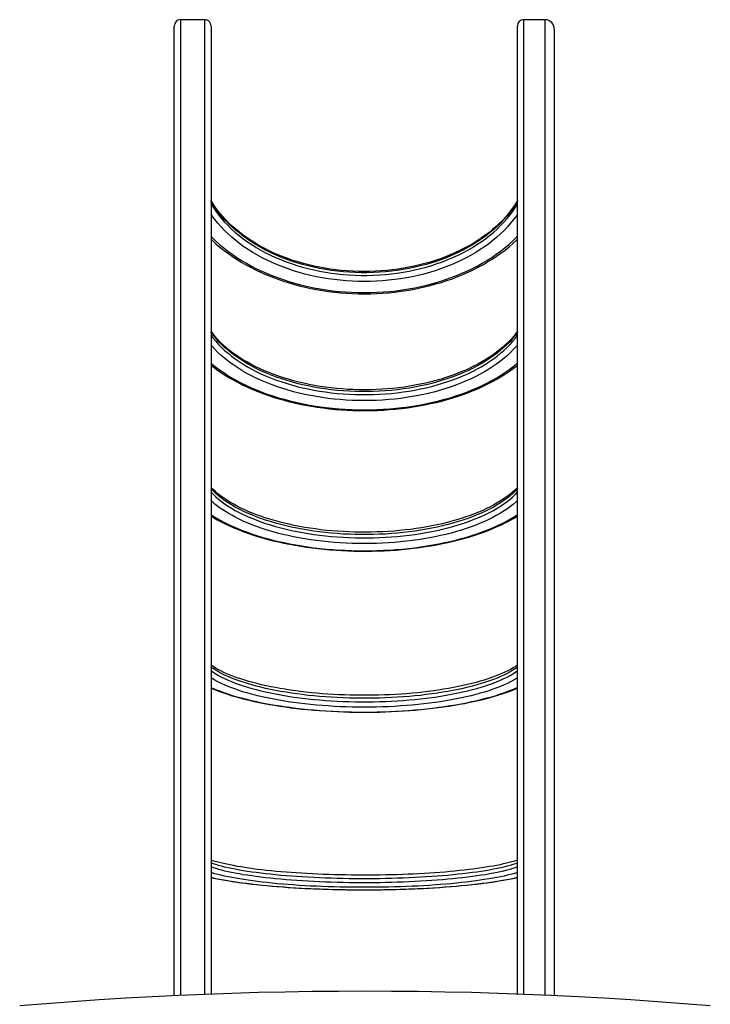
# Model space of a CAD drawing. Extents: x 13254 to 35734, y 5807 to 20891.
# Drawn here: x 20840 to 21967, y 13742 to 15348 of the extents above; entities that cross this region are included whole.
import ezdxf

# ---------------------------------------------------------------- set-up
doc = ezdxf.new("R2010")
doc.units = 0
doc.header["$LTSCALE"] = 100
doc.layers.get('0').update_dxf_attribs({"linetype": 'CONTINUOUS'})

msp = doc.modelspace()

# ---------------------------------------------------------------- linework, layer by layer
at = {"color": 7, "linetype": 'CONTINUOUS', "ltscale": 100}
for p, q in [((21092.4, 13756.4), (21092.4, 15338)), ((21152.4, 15338), (21152.4, 13759)), ((21652.4, 13759.2), (21652.4, 15338)), ((21712.4, 15332.7), (21712.4, 13756.5))]:
    msp.add_line(p, q, dxfattribs=at)
at = {"color": 7, "linetype": 'CONTINUOUS', "ltscale": 100, "flags": 128}
for points in [[(21142.4, 15348.4), (21127.7, 15348.4), (21102.4, 15348.4)], [(21697.4, 15348.4), (21682.6, 15348.4), (21662.4, 15348.4)], [(21652.4, 15053.3), (21650.1, 15049.4), (21646.3, 15043.7), (21642.1, 15038), (21637.8, 15032.4), (21633.1, 15026.9), (21628.2, 15021.6), (21623, 15016.3), (21617.5, 15011.2), (21611.8, 15006.2), (21605.9, 15001.4), (21599.7, 14996.7), (21593.3, 14992.1), (21586.7, 14987.7), (21579.8, 14983.5), (21572.8, 14979.4), (21565.5, 14975.4), (21558.1, 14971.7), (21550.4, 14968.1), (21542.6, 14964.7), (21534.7, 14961.5), (21526.6, 14958.5), (21518.3, 14955.7), (21509.9, 14953), (21501.4, 14950.6), (21492.7, 14948.4), (21484, 14946.3), (21475.1, 14944.5), (21466.2, 14942.9), (21457.2, 14941.5), (21448.1, 14940.3), (21439, 14939.3), (21429.8, 14938.6), (21420.6, 14938), (21411.4, 14937.7), (21402.2, 14937.6), (21393, 14937.7), (21383.7, 14938.1), (21374.5, 14938.6), (21365.4, 14939.4), (21356.2, 14940.4), (21347.2, 14941.6), (21338.2, 14943), (21329.2, 14944.6), (21320.4, 14946.4), (21311.7, 14948.5), (21303, 14950.7), (21294.5, 14953.1), (21286.1, 14955.8), (21277.9, 14958.6), (21269.8, 14961.7), (21261.8, 14964.9), (21254, 14968.3), (21246.4, 14971.9), (21239, 14975.6), (21231.7, 14979.6), (21224.7, 14983.7), (21217.9, 14987.9), (21211.2, 14992.3), (21204.8, 14996.9), (21198.7, 15001.6), (21192.8, 15006.5), (21187.1, 15011.4), (21181.6, 15016.6), (21176.5, 15021.8), (21171.6, 15027.1), (21166.9, 15032.6), (21162.5, 15038.2), (21158.4, 15043.8), (21154.6, 15049.6), (21152.4, 15053.3)], [(21152.4, 14990.1), (21154.7, 14987.9), (21160.8, 14982.4), (21167.2, 14977), (21173.8, 14971.8), (21180.6, 14966.7), (21187.6, 14961.8), (21194.9, 14957.1), (21202.4, 14952.5), (21210.1, 14948.1), (21218, 14943.9), (21226, 14939.8), (21234.3, 14935.9), (21242.7, 14932.3), (21251.3, 14928.8), (21260, 14925.5), (21268.9, 14922.4), (21277.9, 14919.5), (21287.1, 14916.8), (21296.3, 14914.3), (21305.7, 14912), (21315.2, 14910), (21324.7, 14908.1), (21334.3, 14906.5), (21344, 14905.1), (21353.8, 14903.9), (21363.6, 14902.9), (21373.5, 14902.1), (21383.3, 14901.6), (21393.2, 14901.3), (21403.1, 14901.2), (21413, 14901.3), (21422.9, 14901.7), (21432.8, 14902.2), (21442.7, 14903), (21452.5, 14904), (21462.2, 14905.3), (21471.9, 14906.7), (21481.5, 14908.4), (21491.1, 14910.3), (21500.5, 14912.4), (21509.9, 14914.7), (21519.1, 14917.2), (21528.2, 14919.9), (21537.2, 14922.8), (21546.1, 14925.9), (21554.8, 14929.3), (21563.4, 14932.8), (21571.8, 14936.5), (21580, 14940.4), (21588, 14944.5), (21595.9, 14948.7), (21603.6, 14953.2), (21611, 14957.8), (21618.3, 14962.6), (21625.3, 14967.5), (21632.1, 14972.6), (21638.6, 14977.8), (21645, 14983.2), (21651, 14988.8), (21652.4, 14990.1)], [(21652.4, 14840), (21650.4, 14837.3), (21646.7, 14832.5), (21642.6, 14827.9), (21638.2, 14823.3), (21633.6, 14818.8), (21628.7, 14814.4), (21623.6, 14810.1), (21618.2, 14805.9), (21612.5, 14801.7), (21606.6, 14797.7), (21600.5, 14793.8), (21594.1, 14790.1), (21587.5, 14786.4), (21580.7, 14782.9), (21573.7, 14779.5), (21566.5, 14776.2), (21559.1, 14773.1), (21551.5, 14770.1), (21543.7, 14767.3), (21535.7, 14764.6), (21527.6, 14762.1), (21519.4, 14759.7), (21511, 14757.5), (21502.5, 14755.5), (21493.8, 14753.6), (21485.1, 14751.9), (21476.2, 14750.4), (21467.3, 14749), (21458.3, 14747.9), (21449.2, 14746.9), (21440.1, 14746), (21430.9, 14745.4), (21421.7, 14744.9), (21412.5, 14744.6), (21403.2, 14744.5), (21394, 14744.6), (21384.8, 14744.9), (21375.6, 14745.3), (21366.4, 14745.9), (21357.2, 14746.7), (21348.2, 14747.7), (21339.1, 14748.8), (21330.2, 14750.1), (21321.3, 14751.6), (21312.6, 14753.3), (21303.9, 14755.2), (21295.4, 14757.2), (21287, 14759.3), (21278.7, 14761.7), (21270.5, 14764.2), (21262.6, 14766.8), (21254.8, 14769.6), (21247.1, 14772.6), (21239.7, 14775.7), (21232.4, 14778.9), (21225.4, 14782.3), (21218.5, 14785.8), (21211.9, 14789.4), (21205.5, 14793.2), (21199.3, 14797), (21193.3, 14801), (21187.6, 14805.1), (21182.2, 14809.3), (21177, 14813.6), (21172.1, 14818), (21167.4, 14822.5), (21163, 14827), (21158.9, 14831.6), (21155.1, 14836.3), (21152.4, 14840)], [(21152.4, 14784.7), (21155.2, 14782.4), (21161.4, 14777.8), (21167.8, 14773.3), (21174.4, 14769), (21181.3, 14764.8), (21188.3, 14760.7), (21195.6, 14756.8), (21203.1, 14752.9), (21210.9, 14749.3), (21218.8, 14745.8), (21226.9, 14742.4), (21235.1, 14739.2), (21243.6, 14736.2), (21252.2, 14733.3), (21260.9, 14730.5), (21269.8, 14728), (21278.8, 14725.6), (21288, 14723.4), (21297.2, 14721.3), (21306.6, 14719.4), (21316.1, 14717.7), (21325.6, 14716.2), (21335.2, 14714.9), (21344.9, 14713.7), (21354.7, 14712.7), (21364.5, 14711.9), (21374.3, 14711.3), (21384.2, 14710.9), (21394.1, 14710.7), (21404, 14710.6), (21413.9, 14710.7), (21423.8, 14711), (21433.6, 14711.5), (21443.5, 14712.2), (21453.2, 14713), (21463, 14714.1), (21472.7, 14715.3), (21482.3, 14716.7), (21491.8, 14718.3), (21501.2, 14720), (21510.6, 14722), (21519.8, 14724.1), (21528.9, 14726.3), (21537.9, 14728.8), (21546.7, 14731.4), (21555.4, 14734.2), (21564, 14737.1), (21572.3, 14740.2), (21580.6, 14743.5), (21588.6, 14746.9), (21596.4, 14750.4), (21604.1, 14754.1), (21611.5, 14758), (21618.8, 14762), (21625.8, 14766.1), (21632.6, 14770.4), (21639.1, 14774.8), (21645.4, 14779.3), (21651.5, 14783.9), (21652.4, 14784.7)], [(21652.4, 14585.3), (21651.1, 14583.9), (21647.4, 14580.3), (21643.5, 14576.8), (21639.2, 14573.3), (21634.7, 14569.9), (21629.8, 14566.5), (21624.8, 14563.2), (21619.4, 14560), (21613.8, 14556.8), (21608, 14553.7), (21601.9, 14550.7), (21595.6, 14547.8), (21589, 14545), (21582.3, 14542.3), (21575.3, 14539.6), (21568.1, 14537.1), (21560.7, 14534.7), (21553.1, 14532.4), (21545.4, 14530.2), (21537.4, 14528.1), (21529.3, 14526.1), (21521.1, 14524.3), (21512.7, 14522.5), (21504.2, 14520.9), (21495.6, 14519.5), (21486.8, 14518.1), (21478, 14516.9), (21469.1, 14515.9), (21460, 14514.9), (21451, 14514.1), (21441.8, 14513.5), (21432.6, 14512.9), (21423.4, 14512.6), (21414.2, 14512.3), (21404.9, 14512.2), (21395.6, 14512.2), (21386.4, 14512.4), (21377.2, 14512.7), (21368, 14513.2), (21358.8, 14513.8), (21349.7, 14514.5), (21340.6, 14515.3), (21331.6, 14516.3), (21322.7, 14517.5), (21313.9, 14518.7), (21305.3, 14520.1), (21296.7, 14521.7), (21288.2, 14523.3), (21279.9, 14525.1), (21271.7, 14527), (21263.7, 14529), (21255.9, 14531.2), (21248.2, 14533.4), (21240.7, 14535.8), (21233.4, 14538.3), (21226.3, 14540.8), (21219.4, 14543.5), (21212.7, 14546.3), (21206.3, 14549.2), (21200, 14552.1), (21194.1, 14555.2), (21188.3, 14558.3), (21182.9, 14561.5), (21177.6, 14564.8), (21172.7, 14568.1), (21168, 14571.5), (21163.6, 14574.9), (21159.5, 14578.5), (21155.6, 14582), (21152.4, 14585.2)], [(21152.4, 14538.7), (21156.3, 14536.3), (21162.5, 14532.7), (21168.9, 14529.3), (21175.6, 14525.9), (21182.5, 14522.6), (21189.6, 14519.5), (21197, 14516.5), (21204.5, 14513.5), (21212.2, 14510.7), (21220.1, 14508), (21228.3, 14505.4), (21236.5, 14503), (21245, 14500.6), (21253.6, 14498.4), (21262.4, 14496.3), (21271.2, 14494.4), (21280.3, 14492.6), (21289.4, 14490.9), (21298.7, 14489.3), (21308.1, 14487.9), (21317.5, 14486.6), (21327.1, 14485.4), (21336.7, 14484.4), (21346.4, 14483.5), (21356.1, 14482.8), (21365.9, 14482.2), (21375.7, 14481.7), (21385.6, 14481.4), (21395.5, 14481.3), (21405.3, 14481.2), (21415.2, 14481.3), (21425.1, 14481.6), (21434.9, 14482), (21444.7, 14482.5), (21454.5, 14483.2), (21464.2, 14484), (21473.8, 14485), (21483.4, 14486.1), (21492.9, 14487.3), (21502.3, 14488.7), (21511.6, 14490.2), (21520.8, 14491.8), (21529.9, 14493.6), (21538.8, 14495.5), (21547.7, 14497.6), (21556.3, 14499.7), (21564.8, 14502), (21573.2, 14504.4), (21581.4, 14506.9), (21589.4, 14509.6), (21597.2, 14512.4), (21604.8, 14515.2), (21612.2, 14518.2), (21619.4, 14521.3), (21626.4, 14524.5), (21633.2, 14527.9), (21639.7, 14531.3), (21646, 14534.8), (21652, 14538.4), (21652.4, 14538.7)], [(21652.4, 14295.3), (21649, 14293), (21645.1, 14290.7), (21641, 14288.3), (21636.5, 14286), (21631.8, 14283.7), (21626.8, 14281.5), (21621.5, 14279.3), (21616, 14277.1), (21610.2, 14275), (21604.2, 14273), (21597.9, 14271), (21591.4, 14269), (21584.7, 14267.1), (21577.7, 14265.3), (21570.6, 14263.6), (21563.2, 14261.9), (21555.6, 14260.3), (21547.9, 14258.8), (21540, 14257.3), (21531.9, 14256), (21523.7, 14254.7), (21515.3, 14253.5), (21506.8, 14252.4), (21498.2, 14251.4), (21489.4, 14250.4), (21480.6, 14249.6), (21471.7, 14248.8), (21462.6, 14248.2), (21453.5, 14247.6), (21444.4, 14247.1), (21435.2, 14246.7), (21426, 14246.5), (21416.7, 14246.3), (21407.4, 14246.2), (21398.1, 14246.2), (21388.8, 14246.3), (21379.6, 14246.4), (21370.3, 14246.7), (21361.1, 14247.1), (21352, 14247.6), (21342.9, 14248.1), (21333.8, 14248.8), (21324.9, 14249.5), (21316, 14250.4), (21307.3, 14251.3), (21298.6, 14252.3), (21290.1, 14253.4), (21281.7, 14254.6), (21273.5, 14255.9), (21265.4, 14257.2), (21257.5, 14258.7), (21249.7, 14260.2), (21242.1, 14261.8), (21234.8, 14263.5), (21227.6, 14265.2), (21220.6, 14267), (21213.8, 14268.9), (21207.3, 14270.8), (21201, 14272.8), (21194.9, 14274.9), (21189.1, 14277), (21183.6, 14279.2), (21178.3, 14281.4), (21173.2, 14283.6), (21168.5, 14285.9), (21164, 14288.2), (21159.9, 14290.6), (21156, 14292.9), (21152.4, 14295.3)], [(21152.4, 14257.8), (21152.4, 14257.8), (21158.4, 14255.4), (21164.7, 14252.9), (21171.2, 14250.6), (21177.9, 14248.3), (21184.8, 14246.1), (21192, 14244), (21199.4, 14242), (21206.9, 14240), (21214.7, 14238.1), (21222.6, 14236.3), (21230.8, 14234.6), (21239, 14232.9), (21247.5, 14231.3), (21256.1, 14229.9), (21264.9, 14228.5), (21273.8, 14227.2), (21282.8, 14225.9), (21292, 14224.8), (21301.2, 14223.8), (21310.6, 14222.8), (21320.1, 14222), (21329.6, 14221.2), (21339.2, 14220.6), (21348.9, 14220), (21358.6, 14219.5), (21368.4, 14219.1), (21378.2, 14218.8), (21388, 14218.6), (21397.9, 14218.6), (21407.7, 14218.6), (21417.6, 14218.7), (21427.4, 14218.9), (21437.2, 14219.1), (21447, 14219.5), (21456.7, 14220), (21466.4, 14220.6), (21476, 14221.3), (21485.5, 14222), (21495, 14222.9), (21504.3, 14223.9), (21513.6, 14224.9), (21522.7, 14226), (21531.7, 14227.3), (21540.6, 14228.6), (21549.4, 14230), (21558, 14231.5), (21566.4, 14233), (21574.7, 14234.7), (21582.8, 14236.4), (21590.7, 14238.2), (21598.5, 14240.1), (21606, 14242.1), (21613.4, 14244.2), (21620.5, 14246.3), (21627.4, 14248.5), (21634.1, 14250.8), (21640.6, 14253.1), (21646.8, 14255.5), (21652.4, 14257.9)], [(21652.4, 13977.2), (21651.3, 13976.9), (21647.5, 13975.7), (21643.4, 13974.5), (21638.9, 13973.3), (21634.2, 13972.1), (21629.2, 13971), (21624, 13969.8), (21618.4, 13968.7), (21612.6, 13967.6), (21606.6, 13966.6), (21600.3, 13965.5), (21593.8, 13964.5), (21587, 13963.6), (21580.1, 13962.6), (21572.9, 13961.7), (21565.5, 13960.9), (21557.9, 13960.1), (21550.2, 13959.3), (21542.3, 13958.5), (21534.2, 13957.8), (21525.9, 13957.2), (21517.6, 13956.6), (21509, 13956), (21500.4, 13955.5), (21491.6, 13955), (21482.8, 13954.5), (21473.8, 13954.1), (21464.8, 13953.8), (21455.7, 13953.5), (21446.5, 13953.2), (21437.3, 13953), (21428, 13952.9), (21418.7, 13952.8), (21409.4, 13952.7), (21400.1, 13952.7), (21390.8, 13952.7), (21381.4, 13952.8), (21372.2, 13953), (21362.9, 13953.1), (21353.7, 13953.4), (21344.6, 13953.6), (21335.5, 13954), (21326.5, 13954.3), (21317.6, 13954.8), (21308.8, 13955.2), (21300.1, 13955.7), (21291.5, 13956.3), (21283, 13956.9), (21274.7, 13957.5), (21266.5, 13958.2), (21258.5, 13958.9), (21250.7, 13959.7), (21243, 13960.5), (21235.5, 13961.3), (21228.3, 13962.2), (21221.2, 13963.1), (21214.3, 13964.1), (21207.7, 13965.1), (21201.3, 13966.1), (21195.1, 13967.1), (21189.2, 13968.2), (21183.5, 13969.3), (21178.1, 13970.4), (21172.9, 13971.6), (21168.1, 13972.7), (21163.5, 13973.9), (21159.2, 13975.1), (21155.2, 13976.3), (21152.4, 13977.2)], [(21152.4, 13948.8), (21156.3, 13948), (21162.4, 13946.8), (21168.7, 13945.6), (21175.2, 13944.4), (21181.9, 13943.3), (21188.9, 13942.2), (21196.1, 13941.1), (21203.5, 13940.1), (21211.1, 13939.2), (21218.9, 13938.2), (21226.9, 13937.3), (21235, 13936.5), (21243.4, 13935.7), (21251.8, 13934.9), (21260.5, 13934.2), (21269.3, 13933.5), (21278.2, 13932.8), (21287.2, 13932.3), (21296.4, 13931.7), (21305.7, 13931.2), (21315, 13930.7), (21324.5, 13930.3), (21334, 13930), (21343.6, 13929.7), (21353.3, 13929.4), (21363, 13929.2), (21372.8, 13929), (21382.6, 13928.9), (21392.4, 13928.8), (21402.2, 13928.8), (21412, 13928.8), (21421.8, 13928.9), (21431.6, 13929), (21441.4, 13929.2), (21451.1, 13929.4), (21460.8, 13929.6), (21470.4, 13930), (21479.9, 13930.3), (21489.4, 13930.7), (21498.8, 13931.2), (21508, 13931.7), (21517.2, 13932.2), (21526.3, 13932.8), (21535.2, 13933.5), (21544, 13934.1), (21552.6, 13934.9), (21561.1, 13935.6), (21569.4, 13936.4), (21577.6, 13937.3), (21585.6, 13938.2), (21593.4, 13939.1), (21601, 13940.1), (21608.4, 13941.1), (21615.6, 13942.1), (21622.5, 13943.2), (21629.3, 13944.3), (21635.8, 13945.5), (21642.1, 13946.7), (21648.2, 13947.9), (21652.4, 13948.8)], [(20840.2, 13739.9), (20883.4, 13743.4), (20926.6, 13746.7), (20969.9, 13749.7), (21013.1, 13752.4), (21056.5, 13754.8), (21099.8, 13756.9), (21143.2, 13758.7), (21186.5, 13760.3), (21229.9, 13761.6), (21273.3, 13762.6), (21316.7, 13763.3), (21360.2, 13763.7), (21403.6, 13763.8), (21447, 13763.7), (21490.4, 13763.3), (21533.8, 13762.6), (21577.2, 13761.6), (21620.6, 13760.3), (21664, 13758.7), (21707.4, 13756.9), (21750.7, 13754.8), (21794, 13752.4), (21837.3, 13749.7), (21880.6, 13746.7), (21923.8, 13743.4), (21967, 13739.9)]]:
    msp.add_lwpolyline(points, dxfattribs=at)
at = {"color": 8, "linetype": 'CONTINUOUS', "ltscale": 100, "flags": 128}
for points in [[(21102.4, 15348.4), (21102.4, 15333.2), (21102.4, 15316.8), (21102.4, 15299.4), (21102.4, 15280.9), (21102.4, 15261.5), (21102.4, 15241.1), (21102.4, 15220.2), (21102.4, 15198.5), (21102.4, 15175.8), (21102.4, 15152.2), (21102.4, 15127.6), (21102.4, 15102.2), (21102.4, 15075.4), (21102.4, 15047.6), (21102.4, 15019), (21102.4, 14989.4), (21102.4, 14959), (21102.4, 14927.7), (21102.4, 14901.9), (21102.4, 14875.7), (21102.4, 14848.9), (21102.4, 14816), (21102.4, 14782.3), (21102.4, 14747.9), (21102.4, 14712.8), (21102.4, 14677), (21102.4, 14640.2), (21102.4, 14602.6), (21102.4, 14564.4), (21102.4, 14525.5), (21102.4, 14486.1), (21102.4, 14447.1), (21102.4, 14407.6), (21102.4, 14367.6), (21102.4, 14327), (21102.4, 14285.7), (21102.4, 14243.8), (21102.4, 14201.5), (21102.4, 14158.6), (21102.4, 14108.5), (21102.4, 14057.7), (21102.4, 14006.4), (21102.4, 13954.5), (21102.4, 13902.3), (21102.4, 13857.7), (21102.4, 13812.9), (21102.4, 13767.8), (21102.4, 13756.9)], [(21142.4, 13758.7), (21142.4, 13779.5), (21142.4, 13828.4), (21142.4, 13876.9), (21142.4, 13925.7), (21142.4, 13974.1), (21142.4, 14022.1), (21142.4, 14069.6), (21142.4, 14116.7), (21142.4, 14159.6), (21142.4, 14202.1), (21142.4, 14244.2), (21142.4, 14285.7), (21142.4, 14327), (21142.4, 14367.9), (21142.4, 14408.1), (21142.4, 14447.9), (21142.4, 14486.9), (21142.4, 14525.4), (21142.4, 14563.4), (21142.4, 14600.6), (21142.4, 14637.6), (21142.4, 14673.8), (21142.4, 14709.4), (21142.4, 14744.3), (21142.4, 14778.3), (21142.4, 14811.6), (21142.4, 14844.2), (21142.4, 14876), (21142.4, 14907.3), (21142.4, 14937.8), (21142.4, 14967.5), (21142.4, 14996.5), (21142.4, 15024.5), (21142.4, 15051.6), (21142.4, 15077.9), (21142.4, 15103.4), (21142.4, 15128.2), (21142.4, 15152.1), (21142.4, 15175.1), (21142.4, 15197.3), (21142.4, 15219.5), (21142.4, 15240.8), (21142.4, 15261.2), (21142.4, 15280.6), (21142.4, 15299.1), (21142.4, 15316.6), (21142.4, 15333.1), (21142.4, 15348.4)], [(21662.4, 15348.4), (21662.4, 15333.2), (21662.4, 15316.8), (21662.4, 15299.4), (21662.4, 15280.9), (21662.4, 15261.5), (21662.4, 15241.1), (21662.4, 15220.2), (21662.4, 15198.5), (21662.4, 15175.8), (21662.4, 15152.2), (21662.4, 15127.6), (21662.4, 15102.2), (21662.4, 15075.4), (21662.4, 15047.6), (21662.4, 15019), (21662.4, 14989.4), (21662.4, 14959), (21662.4, 14927.7), (21662.4, 14901.9), (21662.4, 14875.7), (21662.4, 14848.9), (21662.4, 14816), (21662.4, 14782.3), (21662.4, 14747.9), (21662.4, 14712.8), (21662.4, 14677), (21662.4, 14640.2), (21662.4, 14602.6), (21662.4, 14564.4), (21662.4, 14525.5), (21662.4, 14486.1), (21662.4, 14447.1), (21662.4, 14407.6), (21662.4, 14367.6), (21662.4, 14327), (21662.4, 14285.7), (21662.4, 14243.8), (21662.4, 14201.5), (21662.4, 14158.6), (21662.4, 14108.5), (21662.4, 14057.7), (21662.4, 14006.4), (21662.4, 13954.5), (21662.4, 13902.3), (21662.4, 13857.7), (21662.4, 13812.9), (21662.4, 13767.8), (21662.4, 13758.7)], [(21697.4, 13757.2), (21697.4, 13787.2), (21697.4, 13833.8), (21697.4, 13880.1), (21697.4, 13926.1), (21697.4, 13971.7), (21697.4, 14017.4), (21697.4, 14062.8), (21697.4, 14107.7), (21697.4, 14152.2), (21697.4, 14196.2), (21697.4, 14238.7), (21697.4, 14280.8), (21697.4, 14322.4), (21697.4, 14363.4), (21697.4, 14404.2), (21697.4, 14444.4), (21697.4, 14484.1), (21697.4, 14523.1), (21697.4, 14561.3), (21697.4, 14598.8), (21697.4, 14635.7), (21697.4, 14671.9), (21697.4, 14707.7), (21697.4, 14742.8), (21697.4, 14777.2), (21697.4, 14810.9), (21697.4, 14843.6), (21697.4, 14875.6), (21697.4, 14906.8), (21697.4, 14937.3), (21697.4, 14967.2), (21697.4, 14996.3), (21697.4, 15024.6), (21697.4, 15052.1), (21697.4, 15078.5), (21697.4, 15104), (21697.4, 15128.8), (21697.4, 15152.6), (21697.4, 15175.7), (21697.4, 15197.9), (21697.4, 15219.3), (21697.4, 15239.8), (21697.4, 15260.4), (21697.4, 15280.1), (21697.4, 15298.8), (21697.4, 15316.5), (21697.4, 15333), (21697.4, 15348.4)], [(21652.6, 15052.5), (21648.9, 15046.6), (21644.7, 15040.4), (21640.2, 15034.3), (21635.4, 15028.3), (21630.2, 15022.5), (21624.8, 15016.7), (21619, 15011.2), (21613, 15005.7), (21606.7, 15000.5), (21600.1, 14995.4), (21593.2, 14990.4), (21586.1, 14985.7), (21578.8, 14981.1), (21571.2, 14976.7), (21563.4, 14972.5), (21555.4, 14968.5), (21547.1, 14964.8), (21538.7, 14961.2), (21530.1, 14957.8), (21521.4, 14954.7), (21512.4, 14951.8), (21503.4, 14949.1), (21494.2, 14946.7), (21484.8, 14944.5), (21475.4, 14942.5), (21465.9, 14940.8), (21456.2, 14939.3), (21446.6, 14938), (21436.8, 14937), (21427, 14936.3), (21417.2, 14935.8), (21407.3, 14935.5), (21397.5, 14935.5), (21387.6, 14935.8), (21377.8, 14936.3), (21368, 14937), (21358.3, 14938), (21348.6, 14939.3), (21339, 14940.8), (21329.4, 14942.5), (21320, 14944.5), (21310.7, 14946.7), (21301.5, 14949.1), (21292.4, 14951.8), (21283.5, 14954.7), (21274.7, 14957.8), (21266.1, 14961.2), (21257.7, 14964.8), (21249.5, 14968.5), (21241.4, 14972.5), (21233.6, 14976.7), (21226.1, 14981.1), (21218.7, 14985.7), (21211.6, 14990.4), (21204.8, 14995.4), (21198.2, 15000.5), (21191.9, 15005.7), (21185.8, 15011.2), (21180.1, 15016.7), (21174.6, 15022.5), (21169.5, 15028.3), (21164.6, 15034.3), (21160.1, 15040.4), (21155.9, 15046.6), (21152.3, 15052.5)], [(21152.3, 15048.2), (21155.9, 15042.3), (21160.1, 15036.1), (21164.6, 15030), (21169.5, 15024), (21174.6, 15018.2), (21180.1, 15012.4), (21185.8, 15006.9), (21191.9, 15001.4), (21198.2, 14996.2), (21204.8, 14991.1), (21211.6, 14986.1), (21218.7, 14981.4), (21226.1, 14976.8), (21233.6, 14972.4), (21241.4, 14968.2), (21249.5, 14964.2), (21257.7, 14960.5), (21266.1, 14956.9), (21274.7, 14953.5), (21283.5, 14950.4), (21292.4, 14947.5), (21301.5, 14944.8), (21310.7, 14942.4), (21320, 14940.2), (21329.4, 14938.2), (21339, 14936.5), (21348.6, 14935), (21358.3, 14933.7), (21368, 14932.7), (21377.8, 14932), (21387.6, 14931.5), (21397.5, 14931.2), (21407.3, 14931.2), (21417.2, 14931.5), (21427, 14932), (21436.8, 14932.7), (21446.6, 14933.7), (21456.2, 14935), (21465.9, 14936.5), (21475.4, 14938.2), (21484.8, 14940.2), (21494.2, 14942.4), (21503.4, 14944.8), (21512.4, 14947.5), (21521.4, 14950.4), (21530.1, 14953.5), (21538.7, 14956.9), (21547.1, 14960.5), (21555.4, 14964.2), (21563.4, 14968.2), (21571.2, 14972.4), (21578.8, 14976.8), (21586.1, 14981.4), (21593.2, 14986.1), (21600.1, 14991.1), (21606.7, 14996.2), (21613, 15001.4), (21619, 15006.9), (21624.8, 15012.4), (21630.2, 15018.2), (21635.4, 15024), (21640.2, 15030), (21644.7, 15036.1), (21648.9, 15042.3), (21652.6, 15048.2)], [(21652.5, 15031.1), (21650.6, 15028.3), (21646, 15022.2), (21641.1, 15016.2), (21635.9, 15010.3), (21630.4, 15004.6), (21624.7, 14999), (21618.6, 14993.5), (21612.2, 14988.2), (21605.6, 14983), (21598.8, 14978.1), (21591.6, 14973.3), (21584.3, 14968.6), (21576.7, 14964.2), (21568.8, 14960), (21560.8, 14955.9), (21552.6, 14952.1), (21544.1, 14948.4), (21535.5, 14945), (21526.7, 14941.8), (21517.8, 14938.8), (21508.7, 14936), (21499.5, 14933.5), (21490.1, 14931.2), (21480.7, 14929.1), (21471.1, 14927.3), (21461.5, 14925.7), (21451.7, 14924.4), (21441.9, 14923.3), (21432.1, 14922.4), (21422.2, 14921.8), (21412.3, 14921.4), (21402.4, 14921.3), (21392.5, 14921.4), (21382.6, 14921.8), (21372.7, 14922.4), (21362.9, 14923.3), (21353.1, 14924.4), (21343.4, 14925.7), (21333.7, 14927.3), (21324.2, 14929.1), (21314.7, 14931.2), (21305.4, 14933.5), (21296.1, 14936), (21287, 14938.8), (21278.1, 14941.8), (21269.3, 14945), (21260.7, 14948.4), (21252.3, 14952.1), (21244, 14955.9), (21236, 14960), (21228.2, 14964.2), (21220.6, 14968.6), (21213.2, 14973.3), (21206.1, 14978.1), (21199.2, 14983), (21192.6, 14988.2), (21186.2, 14993.5), (21180.2, 14999), (21174.4, 15004.6), (21168.9, 15010.3), (21163.7, 15016.2), (21158.8, 15022.2), (21154.2, 15028.3), (21152.4, 15031)], [(21152.4, 14994.9), (21153.8, 14993.5), (21159.9, 14987.6), (21166.3, 14981.9), (21173, 14976.3), (21179.9, 14970.9), (21187.1, 14965.7), (21194.5, 14960.6), (21202.3, 14955.7), (21210.2, 14951), (21218.4, 14946.5), (21226.7, 14942.2), (21235.3, 14938.1), (21244.1, 14934.3), (21253.1, 14930.6), (21262.2, 14927.1), (21271.5, 14923.9), (21281, 14920.8), (21290.6, 14918.1), (21300.3, 14915.5), (21310.2, 14913.2), (21320.2, 14911.1), (21330.2, 14909.2), (21340.4, 14907.6), (21350.6, 14906.3), (21360.9, 14905.2), (21371.2, 14904.3), (21381.6, 14903.7), (21392, 14903.3), (21402.4, 14903.2), (21412.8, 14903.3), (21423.2, 14903.7), (21433.6, 14904.3), (21443.9, 14905.2), (21454.2, 14906.3), (21464.4, 14907.6), (21474.6, 14909.2), (21484.7, 14911.1), (21494.6, 14913.2), (21504.5, 14915.5), (21514.2, 14918.1), (21523.8, 14920.8), (21533.3, 14923.9), (21542.6, 14927.1), (21551.8, 14930.6), (21560.7, 14934.3), (21569.5, 14938.1), (21578.1, 14942.2), (21586.5, 14946.5), (21594.6, 14951), (21602.6, 14955.7), (21610.3, 14960.6), (21617.7, 14965.7), (21624.9, 14970.9), (21631.9, 14976.3), (21638.5, 14981.9), (21644.9, 14987.6), (21651, 14993.5), (21652.6, 14995)], [(21652.6, 14838.7), (21648.9, 14833.8), (21644.7, 14828.6), (21640.2, 14823.6), (21635.4, 14818.6), (21630.2, 14813.8), (21624.8, 14809), (21619, 14804.4), (21613, 14799.9), (21606.7, 14795.5), (21600.1, 14791.3), (21593.2, 14787.2), (21586.1, 14783.2), (21578.8, 14779.4), (21571.2, 14775.8), (21563.4, 14772.3), (21555.4, 14769), (21547.1, 14765.9), (21538.7, 14762.9), (21530.1, 14760.1), (21521.4, 14757.5), (21512.4, 14755.1), (21503.4, 14752.9), (21494.2, 14750.9), (21484.8, 14749), (21475.4, 14747.4), (21465.9, 14745.9), (21456.2, 14744.7), (21446.6, 14743.7), (21436.8, 14742.8), (21427, 14742.2), (21417.2, 14741.8), (21407.3, 14741.6), (21397.5, 14741.6), (21387.6, 14741.8), (21377.8, 14742.2), (21368, 14742.8), (21358.3, 14743.7), (21348.6, 14744.7), (21339, 14745.9), (21329.4, 14747.4), (21320, 14749), (21310.7, 14750.9), (21301.5, 14752.9), (21292.4, 14755.1), (21283.5, 14757.5), (21274.7, 14760.1), (21266.1, 14762.9), (21257.7, 14765.9), (21249.5, 14769), (21241.4, 14772.3), (21233.6, 14775.8), (21226.1, 14779.4), (21218.7, 14783.2), (21211.6, 14787.2), (21204.8, 14791.3), (21198.2, 14795.5), (21191.9, 14799.9), (21185.8, 14804.4), (21180.1, 14809), (21174.6, 14813.8), (21169.5, 14818.6), (21164.6, 14823.6), (21160.1, 14828.6), (21155.9, 14833.8), (21152.3, 14838.7)], [(21152.3, 14833.8), (21155.9, 14828.9), (21160.1, 14823.7), (21164.6, 14818.7), (21169.5, 14813.7), (21174.6, 14808.9), (21180.1, 14804.1), (21185.8, 14799.5), (21191.9, 14795), (21198.2, 14790.6), (21204.8, 14786.4), (21211.6, 14782.3), (21218.7, 14778.3), (21226.1, 14774.5), (21233.6, 14770.9), (21241.4, 14767.4), (21249.5, 14764.1), (21257.7, 14761), (21266.1, 14758), (21274.7, 14755.2), (21283.5, 14752.6), (21292.4, 14750.2), (21301.5, 14748), (21310.7, 14746), (21320, 14744.1), (21329.4, 14742.5), (21339, 14741), (21348.6, 14739.8), (21358.3, 14738.8), (21368, 14737.9), (21377.8, 14737.3), (21387.6, 14736.9), (21397.5, 14736.7), (21407.3, 14736.7), (21417.2, 14736.9), (21427, 14737.3), (21436.8, 14737.9), (21446.6, 14738.8), (21456.2, 14739.8), (21465.9, 14741), (21475.4, 14742.5), (21484.8, 14744.1), (21494.2, 14746), (21503.4, 14748), (21512.4, 14750.2), (21521.4, 14752.6), (21530.1, 14755.2), (21538.7, 14758), (21547.1, 14761), (21555.4, 14764.1), (21563.4, 14767.4), (21571.2, 14770.9), (21578.8, 14774.5), (21586.1, 14778.3), (21593.2, 14782.3), (21600.1, 14786.4), (21606.7, 14790.6), (21613, 14795), (21619, 14799.5), (21624.8, 14804.1), (21630.2, 14808.9), (21635.4, 14813.7), (21640.2, 14818.7), (21644.7, 14823.7), (21648.9, 14828.9), (21652.6, 14833.8)], [(21652.5, 14818.1), (21650.6, 14815.8), (21646, 14810.7), (21641.1, 14805.7), (21635.9, 14800.8), (21630.4, 14796), (21624.7, 14791.4), (21618.6, 14786.9), (21612.2, 14782.4), (21605.6, 14778.2), (21598.8, 14774), (21591.6, 14770.1), (21584.3, 14766.2), (21576.7, 14762.5), (21568.8, 14759), (21560.8, 14755.7), (21552.6, 14752.5), (21544.1, 14749.4), (21535.5, 14746.6), (21526.7, 14743.9), (21517.8, 14741.5), (21508.7, 14739.2), (21499.5, 14737.1), (21490.1, 14735.2), (21480.7, 14733.4), (21471.1, 14731.9), (21461.5, 14730.6), (21451.7, 14729.5), (21441.9, 14728.6), (21432.1, 14727.8), (21422.2, 14727.3), (21412.3, 14727), (21402.4, 14726.9), (21392.5, 14727), (21382.6, 14727.3), (21372.7, 14727.8), (21362.9, 14728.6), (21353.1, 14729.5), (21343.4, 14730.6), (21333.7, 14731.9), (21324.2, 14733.4), (21314.7, 14735.2), (21305.4, 14737.1), (21296.1, 14739.2), (21287, 14741.5), (21278.1, 14743.9), (21269.3, 14746.6), (21260.7, 14749.4), (21252.3, 14752.5), (21244, 14755.7), (21236, 14759), (21228.2, 14762.5), (21220.6, 14766.2), (21213.2, 14770.1), (21206.1, 14774), (21199.2, 14778.2), (21192.6, 14782.4), (21186.2, 14786.9), (21180.2, 14791.4), (21174.4, 14796), (21168.9, 14800.8), (21163.7, 14805.7), (21158.8, 14810.7), (21154.2, 14815.8), (21152.4, 14818)], [(21152.4, 14788), (21153.8, 14786.8), (21159.9, 14782), (21166.3, 14777.2), (21173, 14772.6), (21179.9, 14768.1), (21187.1, 14763.8), (21194.5, 14759.6), (21202.3, 14755.5), (21210.2, 14751.6), (21218.4, 14747.9), (21226.7, 14744.3), (21235.3, 14740.9), (21244.1, 14737.7), (21253.1, 14734.6), (21262.2, 14731.7), (21271.5, 14729.1), (21281, 14726.5), (21290.6, 14724.2), (21300.3, 14722.1), (21310.2, 14720.2), (21320.2, 14718.5), (21330.2, 14716.9), (21340.4, 14715.6), (21350.6, 14714.5), (21360.9, 14713.5), (21371.2, 14712.8), (21381.6, 14712.3), (21392, 14712), (21402.4, 14711.9), (21412.8, 14712), (21423.2, 14712.3), (21433.6, 14712.8), (21443.9, 14713.5), (21454.2, 14714.5), (21464.4, 14715.6), (21474.6, 14716.9), (21484.7, 14718.5), (21494.6, 14720.2), (21504.5, 14722.1), (21514.2, 14724.2), (21523.8, 14726.5), (21533.3, 14729.1), (21542.6, 14731.7), (21551.8, 14734.6), (21560.7, 14737.7), (21569.5, 14740.9), (21578.1, 14744.3), (21586.5, 14747.9), (21594.6, 14751.6), (21602.6, 14755.5), (21610.3, 14759.6), (21617.7, 14763.8), (21624.9, 14768.1), (21631.9, 14772.6), (21638.5, 14777.2), (21644.9, 14782), (21651, 14786.8), (21652.6, 14788.1)], [(21652.6, 14583.3), (21648.9, 14579.5), (21644.7, 14575.5), (21640.2, 14571.6), (21635.4, 14567.8), (21630.2, 14564), (21624.8, 14560.4), (21619, 14556.8), (21613, 14553.3), (21606.7, 14549.9), (21600.1, 14546.7), (21593.2, 14543.5), (21586.1, 14540.5), (21578.8, 14537.5), (21571.2, 14534.7), (21563.4, 14532), (21555.4, 14529.5), (21547.1, 14527.1), (21538.7, 14524.8), (21530.1, 14522.6), (21521.4, 14520.6), (21512.4, 14518.8), (21503.4, 14517), (21494.2, 14515.5), (21484.8, 14514.1), (21475.4, 14512.8), (21465.9, 14511.7), (21456.2, 14510.7), (21446.6, 14509.9), (21436.8, 14509.3), (21427, 14508.8), (21417.2, 14508.5), (21407.3, 14508.3), (21397.5, 14508.3), (21387.6, 14508.5), (21377.8, 14508.8), (21368, 14509.3), (21358.3, 14509.9), (21348.6, 14510.7), (21339, 14511.7), (21329.4, 14512.8), (21320, 14514.1), (21310.7, 14515.5), (21301.5, 14517), (21292.4, 14518.8), (21283.5, 14520.6), (21274.7, 14522.6), (21266.1, 14524.8), (21257.7, 14527.1), (21249.5, 14529.5), (21241.4, 14532), (21233.6, 14534.7), (21226.1, 14537.5), (21218.7, 14540.5), (21211.6, 14543.5), (21204.8, 14546.7), (21198.2, 14549.9), (21191.9, 14553.3), (21185.8, 14556.8), (21180.1, 14560.4), (21174.6, 14564), (21169.5, 14567.8), (21164.6, 14571.6), (21160.1, 14575.5), (21155.9, 14579.5), (21152.3, 14583.3)], [(21152.3, 14577.9), (21155.9, 14574.1), (21160.1, 14570.1), (21164.6, 14566.2), (21169.5, 14562.4), (21174.6, 14558.6), (21180.1, 14555), (21185.8, 14551.4), (21191.9, 14547.9), (21198.2, 14544.6), (21204.8, 14541.3), (21211.6, 14538.1), (21218.7, 14535.1), (21226.1, 14532.2), (21233.6, 14529.4), (21241.4, 14526.7), (21249.5, 14524.1), (21257.7, 14521.7), (21266.1, 14519.4), (21274.7, 14517.3), (21283.5, 14515.3), (21292.4, 14513.4), (21301.5, 14511.7), (21310.7, 14510.1), (21320, 14508.7), (21329.4, 14507.4), (21339, 14506.3), (21348.6, 14505.4), (21358.3, 14504.6), (21368, 14503.9), (21377.8, 14503.5), (21387.6, 14503.1), (21397.5, 14503), (21407.3, 14503), (21417.2, 14503.1), (21427, 14503.5), (21436.8, 14503.9), (21446.6, 14504.6), (21456.2, 14505.4), (21465.9, 14506.3), (21475.4, 14507.4), (21484.8, 14508.7), (21494.2, 14510.1), (21503.4, 14511.7), (21512.4, 14513.4), (21521.4, 14515.3), (21530.1, 14517.3), (21538.7, 14519.4), (21547.1, 14521.7), (21555.4, 14524.1), (21563.4, 14526.7), (21571.2, 14529.4), (21578.8, 14532.2), (21586.1, 14535.1), (21593.2, 14538.1), (21600.1, 14541.3), (21606.7, 14544.6), (21613, 14547.9), (21619, 14551.4), (21624.8, 14555), (21630.2, 14558.6), (21635.4, 14562.4), (21640.2, 14566.2), (21644.7, 14570.1), (21648.9, 14574.1), (21652.6, 14577.9)], [(21652.5, 14563.9), (21650.6, 14562.1), (21646, 14558.2), (21641.1, 14554.3), (21635.9, 14550.6), (21630.4, 14546.9), (21624.7, 14543.3), (21618.6, 14539.8), (21612.2, 14536.4), (21605.6, 14533.1), (21598.8, 14529.9), (21591.6, 14526.8), (21584.3, 14523.9), (21576.7, 14521), (21568.8, 14518.3), (21560.8, 14515.7), (21552.6, 14513.3), (21544.1, 14510.9), (21535.5, 14508.7), (21526.7, 14506.7), (21517.8, 14504.8), (21508.7, 14503), (21499.5, 14501.4), (21490.1, 14499.9), (21480.7, 14498.6), (21471.1, 14497.4), (21461.5, 14496.4), (21451.7, 14495.5), (21441.9, 14494.8), (21432.1, 14494.3), (21422.2, 14493.9), (21412.3, 14493.6), (21402.4, 14493.6), (21392.5, 14493.6), (21382.6, 14493.9), (21372.7, 14494.3), (21362.9, 14494.8), (21353.1, 14495.5), (21343.4, 14496.4), (21333.7, 14497.4), (21324.2, 14498.6), (21314.7, 14499.9), (21305.4, 14501.4), (21296.1, 14503), (21287, 14504.8), (21278.1, 14506.7), (21269.3, 14508.7), (21260.7, 14510.9), (21252.3, 14513.3), (21244, 14515.7), (21236, 14518.3), (21228.2, 14521), (21220.6, 14523.9), (21213.2, 14526.8), (21206.1, 14529.9), (21199.2, 14533.1), (21192.6, 14536.4), (21186.2, 14539.8), (21180.2, 14543.3), (21174.4, 14546.9), (21168.9, 14550.6), (21163.7, 14554.3), (21158.8, 14558.2), (21154.2, 14562.1), (21152.4, 14563.8)], [(21152.4, 14540.7), (21153.8, 14539.8), (21159.9, 14536), (21166.3, 14532.4), (21173, 14528.8), (21179.9, 14525.3), (21187.1, 14522), (21194.5, 14518.7), (21202.3, 14515.6), (21210.2, 14512.6), (21218.4, 14509.7), (21226.7, 14507), (21235.3, 14504.4), (21244.1, 14501.9), (21253.1, 14499.5), (21262.2, 14497.3), (21271.5, 14495.2), (21281, 14493.3), (21290.6, 14491.5), (21300.3, 14489.9), (21310.2, 14488.4), (21320.2, 14487), (21330.2, 14485.8), (21340.4, 14484.8), (21350.6, 14483.9), (21360.9, 14483.2), (21371.2, 14482.7), (21381.6, 14482.3), (21392, 14482), (21402.4, 14482), (21412.8, 14482), (21423.2, 14482.3), (21433.6, 14482.7), (21443.9, 14483.2), (21454.2, 14483.9), (21464.4, 14484.8), (21474.6, 14485.8), (21484.7, 14487), (21494.6, 14488.4), (21504.5, 14489.9), (21514.2, 14491.5), (21523.8, 14493.3), (21533.3, 14495.2), (21542.6, 14497.3), (21551.8, 14499.5), (21560.7, 14501.9), (21569.5, 14504.4), (21578.1, 14507), (21586.5, 14509.7), (21594.6, 14512.6), (21602.6, 14515.6), (21610.3, 14518.7), (21617.7, 14522), (21624.9, 14525.3), (21631.9, 14528.8), (21638.5, 14532.4), (21644.9, 14536), (21651, 14539.8), (21652.6, 14540.8)], [(21652.6, 14292.3), (21648.9, 14289.7), (21644.7, 14287), (21640.2, 14284.3), (21635.4, 14281.7), (21630.2, 14279.2), (21624.8, 14276.7), (21619, 14274.2), (21613, 14271.9), (21606.7, 14269.6), (21600.1, 14267.4), (21593.2, 14265.2), (21586.1, 14263.1), (21578.8, 14261.1), (21571.2, 14259.2), (21563.4, 14257.4), (21555.4, 14255.7), (21547.1, 14254), (21538.7, 14252.5), (21530.1, 14251), (21521.4, 14249.6), (21512.4, 14248.4), (21503.4, 14247.2), (21494.2, 14246.1), (21484.8, 14245.2), (21475.4, 14244.3), (21465.9, 14243.6), (21456.2, 14242.9), (21446.6, 14242.4), (21436.8, 14241.9), (21427, 14241.6), (21417.2, 14241.4), (21407.3, 14241.3), (21397.5, 14241.3), (21387.6, 14241.4), (21377.8, 14241.6), (21368, 14241.9), (21358.3, 14242.4), (21348.6, 14242.9), (21339, 14243.6), (21329.4, 14244.3), (21320, 14245.2), (21310.7, 14246.1), (21301.5, 14247.2), (21292.4, 14248.4), (21283.5, 14249.6), (21274.7, 14251), (21266.1, 14252.5), (21257.7, 14254), (21249.5, 14255.7), (21241.4, 14257.4), (21233.6, 14259.2), (21226.1, 14261.1), (21218.7, 14263.1), (21211.6, 14265.2), (21204.8, 14267.4), (21198.2, 14269.6), (21191.9, 14271.9), (21185.8, 14274.2), (21180.1, 14276.7), (21174.6, 14279.2), (21169.5, 14281.7), (21164.6, 14284.3), (21160.1, 14287), (21155.9, 14289.7), (21152.3, 14292.2)], [(21152.3, 14286.5), (21155.9, 14284), (21160.1, 14281.3), (21164.6, 14278.6), (21169.5, 14276), (21174.6, 14273.4), (21180.1, 14271), (21185.8, 14268.5), (21191.9, 14266.2), (21198.2, 14263.9), (21204.8, 14261.6), (21211.6, 14259.5), (21218.7, 14257.4), (21226.1, 14255.4), (21233.6, 14253.5), (21241.4, 14251.7), (21249.5, 14250), (21257.7, 14248.3), (21266.1, 14246.8), (21274.7, 14245.3), (21283.5, 14243.9), (21292.4, 14242.7), (21301.5, 14241.5), (21310.7, 14240.4), (21320, 14239.5), (21329.4, 14238.6), (21339, 14237.9), (21348.6, 14237.2), (21358.3, 14236.7), (21368, 14236.2), (21377.8, 14235.9), (21387.6, 14235.7), (21397.5, 14235.6), (21407.3, 14235.6), (21417.2, 14235.7), (21427, 14235.9), (21436.8, 14236.2), (21446.6, 14236.7), (21456.2, 14237.2), (21465.9, 14237.9), (21475.4, 14238.6), (21484.8, 14239.5), (21494.2, 14240.4), (21503.4, 14241.5), (21512.4, 14242.7), (21521.4, 14243.9), (21530.1, 14245.3), (21538.7, 14246.8), (21547.1, 14248.3), (21555.4, 14250), (21563.4, 14251.7), (21571.2, 14253.5), (21578.8, 14255.4), (21586.1, 14257.4), (21593.2, 14259.5), (21600.1, 14261.6), (21606.7, 14263.9), (21613, 14266.2), (21619, 14268.5), (21624.8, 14271), (21630.2, 14273.4), (21635.4, 14276), (21640.2, 14278.6), (21644.7, 14281.3), (21648.9, 14284), (21652.6, 14286.5)], [(21652.5, 14274.6), (21650.6, 14273.4), (21646, 14270.7), (21641.1, 14268.1), (21635.9, 14265.5), (21630.4, 14263), (21624.7, 14260.6), (21618.6, 14258.2), (21612.2, 14255.9), (21605.6, 14253.7), (21598.8, 14251.5), (21591.6, 14249.4), (21584.3, 14247.4), (21576.7, 14245.5), (21568.8, 14243.6), (21560.8, 14241.8), (21552.6, 14240.2), (21544.1, 14238.6), (21535.5, 14237.1), (21526.7, 14235.7), (21517.8, 14234.4), (21508.7, 14233.2), (21499.5, 14232.1), (21490.1, 14231.1), (21480.7, 14230.2), (21471.1, 14229.4), (21461.5, 14228.7), (21451.7, 14228.1), (21441.9, 14227.6), (21432.1, 14227.2), (21422.2, 14227), (21412.3, 14226.8), (21402.4, 14226.8), (21392.5, 14226.8), (21382.6, 14227), (21372.7, 14227.2), (21362.9, 14227.6), (21353.1, 14228.1), (21343.4, 14228.7), (21333.7, 14229.4), (21324.2, 14230.2), (21314.7, 14231.1), (21305.4, 14232.1), (21296.1, 14233.2), (21287, 14234.4), (21278.1, 14235.7), (21269.3, 14237.1), (21260.7, 14238.6), (21252.3, 14240.2), (21244, 14241.8), (21236, 14243.6), (21228.2, 14245.5), (21220.6, 14247.4), (21213.2, 14249.4), (21206.1, 14251.5), (21199.2, 14253.7), (21192.6, 14255.9), (21186.2, 14258.2), (21180.2, 14260.6), (21174.4, 14263), (21168.9, 14265.5), (21163.7, 14268.1), (21158.8, 14270.7), (21154.2, 14273.4), (21152.4, 14274.5)], [(21152.4, 14258.8), (21153.8, 14258.2), (21159.9, 14255.7), (21166.3, 14253.2), (21173, 14250.7), (21179.9, 14248.4), (21187.1, 14246.1), (21194.5, 14243.9), (21202.3, 14241.8), (21210.2, 14239.7), (21218.4, 14237.8), (21226.7, 14235.9), (21235.3, 14234.1), (21244.1, 14232.4), (21253.1, 14230.8), (21262.2, 14229.3), (21271.5, 14227.9), (21281, 14226.6), (21290.6, 14225.4), (21300.3, 14224.2), (21310.2, 14223.2), (21320.2, 14222.3), (21330.2, 14221.5), (21340.4, 14220.8), (21350.6, 14220.2), (21360.9, 14219.7), (21371.2, 14219.4), (21381.6, 14219.1), (21392, 14218.9), (21402.4, 14218.9), (21412.8, 14218.9), (21423.2, 14219.1), (21433.6, 14219.4), (21443.9, 14219.7), (21454.2, 14220.2), (21464.4, 14220.8), (21474.6, 14221.5), (21484.7, 14222.3), (21494.6, 14223.2), (21504.5, 14224.2), (21514.2, 14225.4), (21523.8, 14226.6), (21533.3, 14227.9), (21542.6, 14229.3), (21551.8, 14230.8), (21560.7, 14232.4), (21569.5, 14234.1), (21578.1, 14235.9), (21586.5, 14237.8), (21594.6, 14239.7), (21602.6, 14241.8), (21610.3, 14243.9), (21617.7, 14246.1), (21624.9, 14248.4), (21631.9, 14250.7), (21638.5, 14253.2), (21644.9, 14255.7), (21651, 14258.2), (21652.6, 14258.9)], [(21652.6, 13972.6), (21648.9, 13971.3), (21644.7, 13969.9), (21640.2, 13968.6), (21635.4, 13967.2), (21630.2, 13965.9), (21624.8, 13964.7), (21619, 13963.5), (21613, 13962.3), (21606.7, 13961.1), (21600.1, 13960), (21593.2, 13958.9), (21586.1, 13957.8), (21578.8, 13956.8), (21571.2, 13955.9), (21563.4, 13954.9), (21555.4, 13954.1), (21547.1, 13953.2), (21538.7, 13952.4), (21530.1, 13951.7), (21521.4, 13951), (21512.4, 13950.4), (21503.4, 13949.8), (21494.2, 13949.2), (21484.8, 13948.8), (21475.4, 13948.3), (21465.9, 13947.9), (21456.2, 13947.6), (21446.6, 13947.3), (21436.8, 13947.1), (21427, 13946.9), (21417.2, 13946.8), (21407.3, 13946.8), (21397.5, 13946.8), (21387.6, 13946.8), (21377.8, 13946.9), (21368, 13947.1), (21358.3, 13947.3), (21348.6, 13947.6), (21339, 13947.9), (21329.4, 13948.3), (21320, 13948.8), (21310.7, 13949.2), (21301.5, 13949.8), (21292.4, 13950.4), (21283.5, 13951), (21274.7, 13951.7), (21266.1, 13952.4), (21257.7, 13953.2), (21249.5, 13954.1), (21241.4, 13954.9), (21233.6, 13955.9), (21226.1, 13956.8), (21218.7, 13957.8), (21211.6, 13958.9), (21204.8, 13960), (21198.2, 13961.1), (21191.9, 13962.3), (21185.8, 13963.5), (21180.1, 13964.7), (21174.6, 13965.9), (21169.5, 13967.2), (21164.6, 13968.6), (21160.1, 13969.9), (21155.9, 13971.3), (21152.3, 13972.6)], [(21152.3, 13966.6), (21155.9, 13965.3), (21160.1, 13964), (21164.6, 13962.6), (21169.5, 13961.3), (21174.6, 13960), (21180.1, 13958.8), (21185.8, 13957.5), (21191.9, 13956.3), (21198.2, 13955.2), (21204.8, 13954), (21211.6, 13953), (21218.7, 13951.9), (21226.1, 13950.9), (21233.6, 13949.9), (21241.4, 13949), (21249.5, 13948.1), (21257.7, 13947.3), (21266.1, 13946.5), (21274.7, 13945.8), (21283.5, 13945.1), (21292.4, 13944.4), (21301.5, 13943.9), (21310.7, 13943.3), (21320, 13942.8), (21329.4, 13942.4), (21339, 13942), (21348.6, 13941.7), (21358.3, 13941.4), (21368, 13941.2), (21377.8, 13941), (21387.6, 13940.9), (21397.5, 13940.9), (21407.3, 13940.9), (21417.2, 13940.9), (21427, 13941), (21436.8, 13941.2), (21446.6, 13941.4), (21456.2, 13941.7), (21465.9, 13942), (21475.4, 13942.4), (21484.8, 13942.8), (21494.2, 13943.3), (21503.4, 13943.9), (21512.4, 13944.4), (21521.4, 13945.1), (21530.1, 13945.8), (21538.7, 13946.5), (21547.1, 13947.3), (21555.4, 13948.1), (21563.4, 13949), (21571.2, 13949.9), (21578.8, 13950.9), (21586.1, 13951.9), (21593.2, 13953), (21600.1, 13954), (21606.7, 13955.2), (21613, 13956.3), (21619, 13957.5), (21624.8, 13958.8), (21630.2, 13960), (21635.4, 13961.3), (21640.2, 13962.6), (21644.7, 13964), (21648.9, 13965.3), (21652.6, 13966.6)], [(21652.5, 13957.1), (21650.6, 13956.4), (21646, 13955.1), (21641.1, 13953.8), (21635.9, 13952.5), (21630.4, 13951.2), (21624.7, 13950), (21618.6, 13948.8), (21612.2, 13947.6), (21605.6, 13946.5), (21598.8, 13945.4), (21591.6, 13944.3), (21584.3, 13943.3), (21576.7, 13942.3), (21568.8, 13941.4), (21560.8, 13940.5), (21552.6, 13939.6), (21544.1, 13938.8), (21535.5, 13938.1), (21526.7, 13937.4), (21517.8, 13936.7), (21508.7, 13936.1), (21499.5, 13935.5), (21490.1, 13935), (21480.7, 13934.6), (21471.1, 13934.2), (21461.5, 13933.8), (21451.7, 13933.5), (21441.9, 13933.3), (21432.1, 13933.1), (21422.2, 13933), (21412.3, 13932.9), (21402.4, 13932.9), (21392.5, 13932.9), (21382.6, 13933), (21372.7, 13933.1), (21362.9, 13933.3), (21353.1, 13933.5), (21343.4, 13933.8), (21333.7, 13934.2), (21324.2, 13934.6), (21314.7, 13935), (21305.4, 13935.5), (21296.1, 13936.1), (21287, 13936.7), (21278.1, 13937.4), (21269.3, 13938.1), (21260.7, 13938.8), (21252.3, 13939.6), (21244, 13940.5), (21236, 13941.4), (21228.2, 13942.3), (21220.6, 13943.3), (21213.2, 13944.3), (21206.1, 13945.4), (21199.2, 13946.5), (21192.6, 13947.6), (21186.2, 13948.8), (21180.2, 13950), (21174.4, 13951.2), (21168.9, 13952.5), (21163.7, 13953.8), (21158.8, 13955.1), (21154.2, 13956.4), (21152.4, 13957)], [(21152.4, 13949.1), (21153.8, 13948.8), (21159.9, 13947.5), (21166.3, 13946.2), (21173, 13945), (21179.9, 13943.8), (21187.1, 13942.6), (21194.5, 13941.5), (21202.3, 13940.4), (21210.2, 13939.4), (21218.4, 13938.4), (21226.7, 13937.5), (21235.3, 13936.6), (21244.1, 13935.7), (21253.1, 13934.9), (21262.2, 13934.1), (21271.5, 13933.4), (21281, 13932.8), (21290.6, 13932.1), (21300.3, 13931.6), (21310.2, 13931.1), (21320.2, 13930.6), (21330.2, 13930.2), (21340.4, 13929.8), (21350.6, 13929.5), (21360.9, 13929.3), (21371.2, 13929.1), (21381.6, 13929), (21392, 13928.9), (21402.4, 13928.9), (21412.8, 13928.9), (21423.2, 13929), (21433.6, 13929.1), (21443.9, 13929.3), (21454.2, 13929.5), (21464.4, 13929.8), (21474.6, 13930.2), (21484.7, 13930.6), (21494.6, 13931.1), (21504.5, 13931.6), (21514.2, 13932.1), (21523.8, 13932.8), (21533.3, 13933.4), (21542.6, 13934.1), (21551.8, 13934.9), (21560.7, 13935.7), (21569.5, 13936.6), (21578.1, 13937.5), (21586.5, 13938.4), (21594.6, 13939.4), (21602.6, 13940.4), (21610.3, 13941.5), (21617.7, 13942.6), (21624.9, 13943.8), (21631.9, 13945), (21638.5, 13946.2), (21644.9, 13947.5), (21651, 13948.8), (21652.6, 13949.1)]]:
    msp.add_lwpolyline(points, dxfattribs=at)
at = {"color": 7, "linetype": 'CONTINUOUS', "ltscale": 10000}
for centre, radius, start, end in [((21102.7, 15338.2), 10.3, 91.4871, 181.0878), ((21142.2, 15338.2), 10.2, 358.5244, 88.8988), ((21662.7, 15338.2), 10.3, 91.4872, 181.0878), ((21697.1, 15333.1), 15.3, 358.7213, 88.7125)]:
    msp.add_arc(centre, radius, start, end, dxfattribs=at)

doc.saveas('drawing.dxf')
